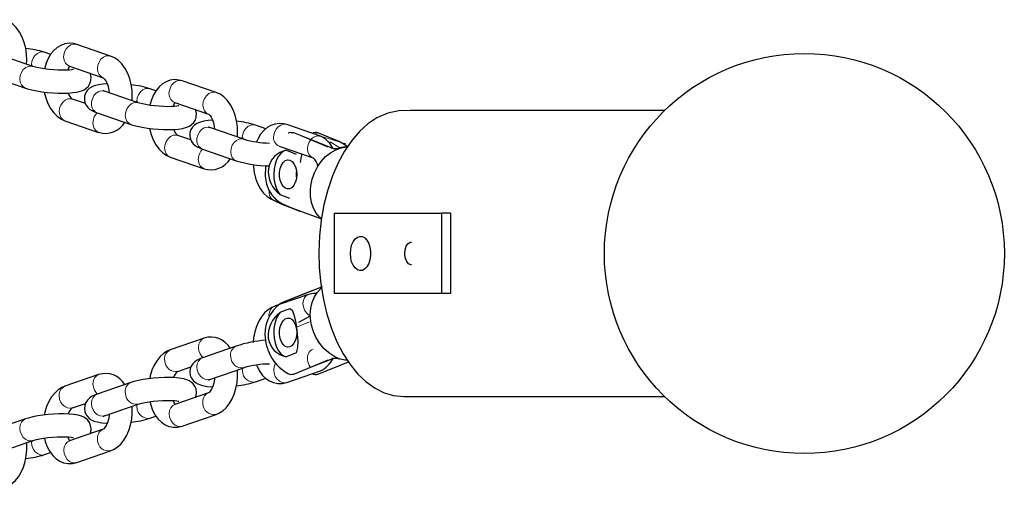
# Model space of a CAD drawing. Extents: x -8145 to -7488, y -2536 to -1979.
# Drawn here: x -7590 to -7576, y -2291 to -2285 of the extents above; entities that cross this region are included whole.
import ezdxf

# ---------------------------------------------------------------- set-up
doc = ezdxf.new("R2010")
doc.units = 0
doc.header["$LTSCALE"] = 0.125
doc.header["$MEASUREMENT"] = 0
doc.layers.add('CONTOUR', color=7, linetype='CONTINUOUS')

msp = doc.modelspace()

# ---------------------------------------------------------------- linework, layer by layer
at = {"layer": 'CONTOUR', "lineweight": 25}
for p, q in [((-7588.348, -2285.394), (-7588.812, -2285.234)), ((-7589.416, -2285.536), (-7589.881, -2285.376)), ((-7589.174, -2285.371), (-7589.256, -2285.342)), ((-7588.915, -2285.531), (-7588.45, -2285.692)), ((-7589.984, -2285.674), (-7589.519, -2285.834)), ((-7586.897, -2285.895), (-7587.362, -2285.734)), ((-7587.966, -2286.037), (-7588.43, -2285.877)), ((-7587.724, -2285.871), (-7587.806, -2285.843)), ((-7588.694, -2286.048), (-7588.874, -2285.985)), ((-7587.465, -2286.032), (-7587, -2286.193)), ((-7588.533, -2286.174), (-7588.069, -2286.335)), ((-7588.977, -2286.283), (-7588.512, -2286.443)), ((-7586.515, -2286.538), (-7586.98, -2286.377)), ((-7586.212, -2286.393), (-7586.355, -2286.344)), ((-7585.458, -2286.497), (-7585.924, -2286.336)), ((-7587.243, -2286.548), (-7587.424, -2286.486)), ((-7587.083, -2286.675), (-7586.618, -2286.835)), ((-7586.026, -2286.634), (-7585.561, -2286.795)), ((-7585.928, -2286.689), (-7585.796, -2286.742)), ((-7585.723, -2286.75), (-7585.718, -2286.74)), ((-7585.087, -2286.639), (-7585.199, -2286.656)), ((-7585.089, -2286.643), (-7585.191, -2286.657)), ((-7587.527, -2286.784), (-7587.062, -2286.944)), ((-7586.088, -2287.386), (-7586, -2287.426)), ((-7585.882, -2287.354), (-7586.014, -2287.301)), ((-7586, -2287.426), (-7585.976, -2287.437)), ((-7586, -2287.426), (-7585.984, -2287.434)), ((-7585.984, -2287.434), (-7585.445, -2287.632)), ((-7585.976, -2287.437), (-7585.745, -2287.529)), ((-7585.265, -2288.658), (-7585.265, -2287.555)), ((-7585.265, -2287.555), (-7583.795, -2287.555)), ((-7583.668, -2287.555), (-7583.795, -2287.555)), ((-7583.795, -2287.555), (-7583.795, -2288.658)), ((-7583.668, -2287.555), (-7583.668, -2288.658)), ((-7584.908, -2287.873), (-7584.908, -2287.873)), ((-7584.908, -2288.346), (-7584.908, -2288.346)), ((-7585.447, -2288.571), (-7585.984, -2288.785)), ((-7585.438, -2288.568), (-7585.447, -2288.571)), ((-7585.623, -2288.673), (-7586.002, -2288.804)), ((-7583.795, -2288.658), (-7585.265, -2288.658)), ((-7583.668, -2288.658), (-7583.795, -2288.658)), ((-7586.002, -2288.804), (-7586.088, -2288.834)), ((-7586.014, -2288.918), (-7585.882, -2288.866)), ((-7585.976, -2288.782), (-7586, -2288.794)), ((-7585.984, -2288.785), (-7586, -2288.795)), ((-7585.757, -2289.053), (-7585.598, -2288.967)), ((-7587.062, -2289.275), (-7587.527, -2289.436)), ((-7586.618, -2289.384), (-7587.083, -2289.545)), ((-7585.796, -2289.478), (-7585.928, -2289.53)), ((-7587.424, -2289.734), (-7587.243, -2289.671)), ((-7586.98, -2289.842), (-7586.515, -2289.682)), ((-7585.924, -2289.883), (-7585.458, -2289.723)), ((-7588.512, -2289.776), (-7588.977, -2289.937)), ((-7586.355, -2289.876), (-7586.213, -2289.827)), ((-7588.069, -2289.885), (-7588.533, -2290.045)), ((-7587, -2290.027), (-7587.465, -2290.187)), ((-7584.314, -2290.078), (-7580.723, -2290.078)), ((-7588.874, -2290.234), (-7588.694, -2290.172)), ((-7588.43, -2290.343), (-7587.966, -2290.183)), ((-7589.519, -2290.386), (-7589.984, -2290.546)), ((-7587.806, -2290.376), (-7587.723, -2290.348)), ((-7587.362, -2290.485), (-7586.897, -2290.325)), ((-7588.45, -2290.528), (-7588.915, -2290.688)), ((-7589.881, -2290.844), (-7589.416, -2290.683)), ((-7589.256, -2290.877), (-7589.174, -2290.849)), ((-7588.812, -2290.986), (-7588.348, -2290.826))]:
    msp.add_line(p, q, dxfattribs=at)
at = {"layer": 'CONTOUR', "lineweight": 18}
for p, q in [((-7585.846, -2286.453), (-7585.836, -2286.45)), ((-7585.359, -2286.647), (-7585.824, -2286.451)), ((-7585.458, -2286.497), (-7585.111, -2286.603)), ((-7585.325, -2286.573), (-7585.191, -2286.657)), ((-7585.306, -2286.666), (-7585.301, -2286.665)), ((-7585.191, -2286.657), (-7585.198, -2286.656)), ((-7585.984, -2287.434), (-7585.977, -2287.437)), ((-7585.984, -2288.785), (-7585.977, -2288.783)), ((-7585.791, -2289.121), (-7585.611, -2289.049)), ((-7586.216, -2289.302), (-7586.216, -2289.301)), ((-7585.824, -2289.768), (-7585.359, -2289.572)), ((-7585.192, -2289.563), (-7585.199, -2289.563)), ((-7585.192, -2289.563), (-7585.101, -2289.576)), ((-7586.534, -2289.727), (-7586.535, -2289.689)), ((-7585.073, -2289.601), (-7585.449, -2289.751)), ((-7585.897, -2289.766), (-7585.894, -2289.767)), ((-7585.844, -2289.767), (-7585.836, -2289.77)), ((-7585.489, -2289.767), (-7585.496, -2289.77)), ((-7587.985, -2290.228), (-7587.985, -2290.189))]:
    msp.add_line(p, q, dxfattribs=at)
at = {"layer": 'CONTOUR', "lineweight": 25, "flags": 128}
for points in [[(-7589.503, -2285.506), (-7589.5, -2285.448), (-7589.503, -2285.366), (-7589.515, -2285.285), (-7589.535, -2285.206), (-7589.563, -2285.132), (-7589.599, -2285.063), (-7589.645, -2285.001), (-7589.692, -2284.955), (-7589.742, -2284.919), (-7589.798, -2284.893)], [(-7588.812, -2285.234), (-7588.856, -2285.222), (-7588.918, -2285.218), (-7588.977, -2285.226), (-7589.033, -2285.246), (-7589.084, -2285.276), (-7589.13, -2285.316), (-7589.171, -2285.365), (-7589.207, -2285.425), (-7589.236, -2285.493), (-7589.257, -2285.568), (-7589.258, -2285.57)], [(-7588.053, -2286.007), (-7588.049, -2285.949), (-7588.053, -2285.867), (-7588.065, -2285.786), (-7588.084, -2285.707), (-7588.112, -2285.633), (-7588.149, -2285.564), (-7588.194, -2285.502), (-7588.241, -2285.455), (-7588.292, -2285.42), (-7588.348, -2285.394)], [(-7589.519, -2285.834), (-7589.49, -2285.843), (-7589.432, -2285.859), (-7589.363, -2285.873), (-7589.292, -2285.884), (-7589.218, -2285.893), (-7589.144, -2285.899), (-7589.071, -2285.903), (-7589, -2285.904), (-7588.932, -2285.902), (-7588.869, -2285.897), (-7588.81, -2285.889), (-7588.749, -2285.872), (-7588.713, -2285.856), (-7588.682, -2285.836), (-7588.654, -2285.808), (-7588.632, -2285.772), (-7588.618, -2285.731), (-7588.616, -2285.683), (-7588.625, -2285.642), (-7588.631, -2285.629)], [(-7588.858, -2285.577), (-7588.858, -2285.577), (-7588.866, -2285.579), (-7588.885, -2285.582), (-7588.916, -2285.586), (-7588.958, -2285.588), (-7589.01, -2285.589), (-7589.068, -2285.588), (-7589.13, -2285.584), (-7589.194, -2285.579), (-7589.255, -2285.571), (-7589.312, -2285.562), (-7589.361, -2285.552), (-7589.399, -2285.542), (-7589.416, -2285.536)], [(-7588.395, -2285.775), (-7588.456, -2285.78), (-7588.515, -2285.788), (-7588.576, -2285.805), (-7588.611, -2285.821), (-7588.642, -2285.841), (-7588.671, -2285.869), (-7588.693, -2285.905), (-7588.706, -2285.946), (-7588.709, -2285.994), (-7588.7, -2286.036), (-7588.683, -2286.07), (-7588.661, -2286.099), (-7588.636, -2286.122), (-7588.606, -2286.142), (-7588.568, -2286.161), (-7588.533, -2286.174)], [(-7588.45, -2285.692), (-7588.45, -2285.692), (-7588.444, -2285.696), (-7588.43, -2285.711), (-7588.413, -2285.735), (-7588.397, -2285.769), (-7588.382, -2285.812), (-7588.371, -2285.861), (-7588.367, -2285.898)], [(-7587.362, -2285.734), (-7587.406, -2285.723), (-7587.467, -2285.718), (-7587.527, -2285.727), (-7587.582, -2285.746), (-7587.633, -2285.776), (-7587.679, -2285.816), (-7587.721, -2285.866), (-7587.756, -2285.925), (-7587.785, -2285.994), (-7587.807, -2286.069), (-7587.807, -2286.071)], [(-7589.261, -2285.888), (-7589.26, -2285.892), (-7589.24, -2285.97), (-7589.212, -2286.044), (-7589.176, -2286.114), (-7589.131, -2286.175), (-7589.084, -2286.222), (-7589.033, -2286.257), (-7588.977, -2286.283)], [(-7588.43, -2285.877), (-7588.442, -2285.872), (-7588.449, -2285.869), (-7588.43, -2285.877)], [(-7586.602, -2286.508), (-7586.599, -2286.449), (-7586.602, -2286.367), (-7586.614, -2286.286), (-7586.634, -2286.208), (-7586.662, -2286.133), (-7586.698, -2286.064), (-7586.744, -2286.002), (-7586.79, -2285.956), (-7586.841, -2285.92), (-7586.897, -2285.895)], [(-7587.407, -2286.078), (-7587.407, -2286.077), (-7587.416, -2286.08), (-7587.435, -2286.083), (-7587.466, -2286.086), (-7587.508, -2286.089), (-7587.559, -2286.09), (-7587.617, -2286.088), (-7587.68, -2286.085), (-7587.743, -2286.079), (-7587.805, -2286.072), (-7587.861, -2286.062), (-7587.91, -2286.052), (-7587.949, -2286.042), (-7587.966, -2286.037)], [(-7588.069, -2286.335), (-7588.04, -2286.344), (-7587.981, -2286.359), (-7587.912, -2286.373), (-7587.841, -2286.385), (-7587.768, -2286.393), (-7587.694, -2286.4), (-7587.62, -2286.404), (-7587.549, -2286.405), (-7587.482, -2286.403), (-7587.419, -2286.398), (-7587.359, -2286.389), (-7587.298, -2286.373), (-7587.263, -2286.357), (-7587.232, -2286.336), (-7587.204, -2286.309), (-7587.181, -2286.273), (-7587.168, -2286.232), (-7587.165, -2286.184), (-7587.175, -2286.142), (-7587.18, -2286.13)], [(-7587, -2286.193), (-7587, -2286.193), (-7586.993, -2286.197), (-7586.979, -2286.211), (-7586.963, -2286.236), (-7586.946, -2286.27), (-7586.931, -2286.313), (-7586.92, -2286.362), (-7586.916, -2286.399)], [(-7580.724, -2286.141), (-7581.004, -2286.141), (-7582.124, -2286.141), (-7583.244, -2286.141), (-7583.524, -2286.141), (-7583.804, -2286.141), (-7584.084, -2286.141), (-7584.224, -2286.141), (-7584.379, -2286.149), (-7584.534, -2286.18), (-7584.684, -2286.243), (-7584.806, -2286.325), (-7584.922, -2286.43), (-7585.03, -2286.555), (-7585.128, -2286.7), (-7585.217, -2286.864), (-7585.294, -2287.042), (-7585.359, -2287.234), (-7585.411, -2287.438), (-7585.449, -2287.65), (-7585.472, -2287.867), (-7585.481, -2288.089), (-7585.475, -2288.309), (-7585.454, -2288.528), (-7585.419, -2288.741), (-7585.37, -2288.946), (-7585.308, -2289.141), (-7585.233, -2289.323), (-7585.147, -2289.489), (-7585.05, -2289.638), (-7584.943, -2289.768), (-7584.829, -2289.876), (-7584.708, -2289.962), (-7584.582, -2290.025), (-7584.453, -2290.064), (-7584.314, -2290.078)], [(-7586.944, -2286.276), (-7587.005, -2286.28), (-7587.065, -2286.289), (-7587.126, -2286.306), (-7587.161, -2286.321), (-7587.192, -2286.342), (-7587.22, -2286.37), (-7587.242, -2286.405), (-7587.256, -2286.446), (-7587.258, -2286.494), (-7587.249, -2286.536), (-7587.232, -2286.571), (-7587.21, -2286.6), (-7587.185, -2286.623), (-7587.156, -2286.643), (-7587.117, -2286.662), (-7587.083, -2286.675)], [(-7585.924, -2286.336), (-7585.968, -2286.325), (-7586.029, -2286.32), (-7586.089, -2286.329), (-7586.144, -2286.348), (-7586.195, -2286.378), (-7586.241, -2286.418), (-7586.283, -2286.468), (-7586.318, -2286.528), (-7586.338, -2286.574)], [(-7587.81, -2286.388), (-7587.81, -2286.392), (-7587.79, -2286.471), (-7587.762, -2286.545), (-7587.725, -2286.614), (-7587.68, -2286.676), (-7587.633, -2286.722), (-7587.582, -2286.758), (-7587.527, -2286.784)], [(-7586.98, -2286.377), (-7586.991, -2286.373), (-7586.998, -2286.37), (-7586.98, -2286.377)], [(-7585.824, -2286.451), (-7585.865, -2286.445), (-7585.902, -2286.456)], [(-7585.287, -2286.666), (-7585.53, -2286.569), (-7585.824, -2286.451)], [(-7585.087, -2286.639), (-7585.201, -2286.567), (-7585.496, -2286.45)], [(-7585.928, -2286.689), (-7585.968, -2286.704), (-7586.004, -2286.732), (-7586.037, -2286.772), (-7586.064, -2286.822), (-7586.085, -2286.88), (-7586.098, -2286.945), (-7586.103, -2287.012), (-7586.1, -2287.08), (-7586.089, -2287.145), (-7586.071, -2287.205), (-7586.045, -2287.258), (-7586.014, -2287.301)], [(-7585.718, -2286.74), (-7585.727, -2286.776), (-7585.741, -2286.859)], [(-7585.593, -2287.178), (-7585.574, -2287.088), (-7585.543, -2287), (-7585.501, -2286.918), (-7585.448, -2286.843), (-7585.388, -2286.777), (-7585.32, -2286.723), (-7585.248, -2286.682), (-7585.173, -2286.654), (-7585.097, -2286.642), (-7585.089, -2286.643)], [(-7585.786, -2287.022), (-7585.791, -2287.076), (-7585.803, -2287.126), (-7585.824, -2287.168), (-7585.85, -2287.2), (-7585.881, -2287.218), (-7585.913, -2287.222), (-7585.945, -2287.211), (-7585.974, -2287.186), (-7585.997, -2287.148), (-7586.014, -2287.102), (-7586.023, -2287.049), (-7586.023, -2286.994), (-7586.014, -2286.942), (-7585.997, -2286.895), (-7585.974, -2286.858), (-7585.945, -2286.832), (-7585.913, -2286.821), (-7585.881, -2286.825), (-7585.85, -2286.843), (-7585.824, -2286.875), (-7585.803, -2286.917), (-7585.791, -2286.967), (-7585.786, -2287.022)], [(-7586.385, -2286.886), (-7586.383, -2286.913), (-7586.372, -2286.994), (-7586.352, -2287.073), (-7586.324, -2287.147), (-7586.287, -2287.216), (-7586.242, -2287.278), (-7586.195, -2287.325), (-7586.144, -2287.36), (-7586.088, -2287.386)], [(-7586.216, -2286.915), (-7586.221, -2287.045), (-7586.201, -2287.154), (-7586.169, -2287.238), (-7586.132, -2287.298), (-7586.098, -2287.341), (-7586.068, -2287.37), (-7586.048, -2287.387), (-7586.038, -2287.393), (-7586.026, -2287.401), (-7585.99, -2287.42), (-7585.941, -2287.444), (-7585.877, -2287.473), (-7585.8, -2287.506), (-7585.745, -2287.529)], [(-7585.445, -2287.632), (-7585.468, -2287.614), (-7585.517, -2287.555), (-7585.555, -2287.486), (-7585.582, -2287.408), (-7585.596, -2287.323), (-7585.598, -2287.234), (-7585.593, -2287.178)], [(-7585.048, -2288.11), (-7585.043, -2288.051), (-7585.031, -2287.996), (-7585.01, -2287.948), (-7584.983, -2287.91), (-7584.951, -2287.885), (-7584.917, -2287.874), (-7584.882, -2287.878), (-7584.848, -2287.896), (-7584.819, -2287.928), (-7584.795, -2287.971), (-7584.778, -2288.023), (-7584.769, -2288.08), (-7584.769, -2288.139), (-7584.778, -2288.197), (-7584.795, -2288.249), (-7584.819, -2288.292), (-7584.848, -2288.323), (-7584.882, -2288.342), (-7584.917, -2288.345), (-7584.951, -2288.334), (-7584.983, -2288.309), (-7585.01, -2288.271), (-7585.031, -2288.224), (-7585.043, -2288.168), (-7585.048, -2288.11)], [(-7584.3, -2288.11), (-7584.295, -2288.058), (-7584.28, -2288.011), (-7584.256, -2287.976), (-7584.227, -2287.956), (-7584.207, -2287.954)], [(-7584.207, -2288.265), (-7584.217, -2288.266), (-7584.248, -2288.251), (-7584.273, -2288.22), (-7584.291, -2288.177), (-7584.3, -2288.126), (-7584.3, -2288.11)], [(-7585.447, -2288.571), (-7585.682, -2288.665), (-7585.976, -2288.782)], [(-7585.593, -2289.042), (-7585.599, -2288.952), (-7585.592, -2288.864), (-7585.573, -2288.782), (-7585.542, -2288.707), (-7585.5, -2288.641), (-7585.448, -2288.587), (-7585.447, -2288.571)], [(-7585.511, -2288.658), (-7585.561, -2288.659), (-7585.623, -2288.673)], [(-7586.088, -2288.834), (-7586.129, -2288.851), (-7586.181, -2288.884), (-7586.228, -2288.926), (-7586.271, -2288.979), (-7586.309, -2289.042), (-7586.34, -2289.113), (-7586.364, -2289.189), (-7586.379, -2289.269), (-7586.385, -2289.334)], [(-7585.882, -2288.866), (-7585.85, -2288.89), (-7585.824, -2288.95), (-7585.803, -2289.045), (-7585.791, -2289.121)], [(-7586.014, -2288.918), (-7586.045, -2288.961), (-7586.071, -2289.014), (-7586.089, -2289.074), (-7586.1, -2289.14), (-7586.103, -2289.208), (-7586.098, -2289.275), (-7586.085, -2289.339), (-7586.064, -2289.398), (-7586.037, -2289.448), (-7586.004, -2289.488), (-7585.968, -2289.516), (-7585.928, -2289.53)], [(-7585.786, -2289.198), (-7585.791, -2289.252), (-7585.803, -2289.302), (-7585.824, -2289.345), (-7585.85, -2289.376), (-7585.881, -2289.395), (-7585.913, -2289.398), (-7585.945, -2289.387), (-7585.974, -2289.362), (-7585.997, -2289.325), (-7586.014, -2289.278), (-7586.023, -2289.225), (-7586.023, -2289.171), (-7586.014, -2289.118), (-7585.997, -2289.071), (-7585.974, -2289.034), (-7585.945, -2289.009), (-7585.913, -2288.998), (-7585.881, -2289.001), (-7585.85, -2289.02), (-7585.824, -2289.051), (-7585.803, -2289.094), (-7585.791, -2289.144), (-7585.786, -2289.198)], [(-7585.101, -2289.576), (-7585.125, -2289.575), (-7585.201, -2289.557), (-7585.276, -2289.524), (-7585.346, -2289.478), (-7585.411, -2289.419), (-7585.469, -2289.35), (-7585.518, -2289.272), (-7585.556, -2289.187), (-7585.582, -2289.098), (-7585.593, -2289.042)], [(-7585.791, -2289.121), (-7585.779, -2289.22), (-7585.773, -2289.313), (-7585.775, -2289.404), (-7585.796, -2289.478)], [(-7587.527, -2289.436), (-7587.568, -2289.453), (-7587.619, -2289.486), (-7587.666, -2289.528), (-7587.709, -2289.581), (-7587.747, -2289.644), (-7587.778, -2289.715), (-7587.802, -2289.791), (-7587.809, -2289.831)], [(-7587.083, -2289.545), (-7587.11, -2289.555), (-7587.158, -2289.578), (-7587.189, -2289.6), (-7587.216, -2289.626), (-7587.238, -2289.659), (-7587.254, -2289.698), (-7587.259, -2289.741), (-7587.252, -2289.788), (-7587.236, -2289.827), (-7587.213, -2289.858), (-7587.186, -2289.882), (-7587.157, -2289.9), (-7587.124, -2289.914), (-7587.082, -2289.927), (-7587.018, -2289.938), (-7586.958, -2289.943), (-7586.944, -2289.944)], [(-7585.824, -2289.768), (-7585.581, -2289.671), (-7585.287, -2289.554)], [(-7586.897, -2290.325), (-7586.856, -2290.307), (-7586.804, -2290.275), (-7586.757, -2290.232), (-7586.714, -2290.179), (-7586.677, -2290.117), (-7586.645, -2290.046), (-7586.622, -2289.969), (-7586.607, -2289.89), (-7586.599, -2289.808), (-7586.601, -2289.726), (-7586.602, -2289.712)], [(-7586.338, -2289.645), (-7586.331, -2289.665), (-7586.295, -2289.733), (-7586.255, -2289.786), (-7586.21, -2289.83), (-7586.16, -2289.863), (-7586.107, -2289.886), (-7586.046, -2289.898), (-7585.985, -2289.897), (-7585.924, -2289.883)], [(-7585.496, -2289.77), (-7585.252, -2289.672), (-7585.073, -2289.601)], [(-7587.181, -2290.089), (-7587.17, -2290.063), (-7587.165, -2290.02), (-7587.171, -2289.973), (-7587.188, -2289.934), (-7587.211, -2289.903), (-7587.237, -2289.879), (-7587.266, -2289.861), (-7587.299, -2289.846), (-7587.341, -2289.834), (-7587.405, -2289.823), (-7587.466, -2289.817), (-7587.536, -2289.815), (-7587.608, -2289.816), (-7587.682, -2289.819), (-7587.756, -2289.825), (-7587.829, -2289.833), (-7587.899, -2289.844), (-7587.965, -2289.857), (-7588.027, -2289.872), (-7588.069, -2289.885)], [(-7586.916, -2289.82), (-7586.918, -2289.841), (-7586.928, -2289.893), (-7586.942, -2289.939), (-7586.959, -2289.977), (-7586.976, -2290.004), (-7586.991, -2290.02), (-7586.999, -2290.027), (-7587, -2290.027)], [(-7586.98, -2289.842), (-7586.998, -2289.85), (-7586.991, -2289.847), (-7586.98, -2289.842)], [(-7585.894, -2289.767), (-7585.865, -2289.775), (-7585.824, -2289.768)], [(-7588.977, -2289.937), (-7589.018, -2289.954), (-7589.07, -2289.987), (-7589.117, -2290.029), (-7589.16, -2290.082), (-7589.198, -2290.145), (-7589.229, -2290.216), (-7589.252, -2290.292), (-7589.26, -2290.332)], [(-7588.533, -2290.045), (-7588.56, -2290.056), (-7588.609, -2290.079), (-7588.639, -2290.1), (-7588.666, -2290.126), (-7588.689, -2290.159), (-7588.704, -2290.199), (-7588.709, -2290.241), (-7588.703, -2290.289), (-7588.686, -2290.328), (-7588.663, -2290.359), (-7588.637, -2290.383), (-7588.608, -2290.401), (-7588.575, -2290.415), (-7588.533, -2290.427), (-7588.469, -2290.438), (-7588.408, -2290.444), (-7588.394, -2290.444)], [(-7588.348, -2290.826), (-7588.306, -2290.808), (-7588.255, -2290.775), (-7588.208, -2290.733), (-7588.165, -2290.68), (-7588.127, -2290.617), (-7588.096, -2290.547), (-7588.073, -2290.47), (-7588.057, -2290.39), (-7588.05, -2290.309), (-7588.051, -2290.227), (-7588.053, -2290.213)], [(-7587.966, -2290.183), (-7587.95, -2290.178), (-7587.916, -2290.169), (-7587.872, -2290.159), (-7587.819, -2290.15), (-7587.76, -2290.142), (-7587.697, -2290.136), (-7587.634, -2290.132), (-7587.573, -2290.13), (-7587.517, -2290.13), (-7587.47, -2290.133), (-7587.437, -2290.136), (-7587.416, -2290.14), (-7587.407, -2290.142), (-7587.407, -2290.142)], [(-7587.806, -2290.148), (-7587.796, -2290.193), (-7587.769, -2290.267), (-7587.733, -2290.335), (-7587.693, -2290.389), (-7587.648, -2290.432), (-7587.598, -2290.465), (-7587.545, -2290.488), (-7587.484, -2290.5), (-7587.424, -2290.499), (-7587.362, -2290.485)], [(-7588.631, -2290.59), (-7588.621, -2290.564), (-7588.615, -2290.521), (-7588.622, -2290.474), (-7588.638, -2290.435), (-7588.661, -2290.404), (-7588.688, -2290.38), (-7588.717, -2290.361), (-7588.75, -2290.347), (-7588.792, -2290.335), (-7588.856, -2290.324), (-7588.916, -2290.318), (-7588.986, -2290.316), (-7589.059, -2290.316), (-7589.132, -2290.32), (-7589.207, -2290.326), (-7589.28, -2290.334), (-7589.35, -2290.345), (-7589.416, -2290.358), (-7589.477, -2290.373), (-7589.519, -2290.386)], [(-7588.367, -2290.321), (-7588.369, -2290.342), (-7588.378, -2290.394), (-7588.392, -2290.44), (-7588.41, -2290.478), (-7588.427, -2290.505), (-7588.441, -2290.521), (-7588.45, -2290.527), (-7588.45, -2290.528)], [(-7588.43, -2290.343), (-7588.449, -2290.35), (-7588.442, -2290.347), (-7588.43, -2290.343)], [(-7589.416, -2290.683), (-7589.4, -2290.678), (-7589.367, -2290.669), (-7589.323, -2290.66), (-7589.27, -2290.651), (-7589.21, -2290.643), (-7589.148, -2290.637), (-7589.084, -2290.633), (-7589.023, -2290.631), (-7588.968, -2290.631), (-7588.921, -2290.634), (-7588.888, -2290.637), (-7588.867, -2290.641), (-7588.858, -2290.643), (-7588.858, -2290.643)], [(-7589.257, -2290.649), (-7589.246, -2290.694), (-7589.22, -2290.768), (-7589.184, -2290.836), (-7589.144, -2290.889), (-7589.098, -2290.933), (-7589.048, -2290.966), (-7588.995, -2290.989), (-7588.934, -2291.001), (-7588.874, -2291), (-7588.812, -2290.986)], [(-7589.798, -2291.326), (-7589.757, -2291.309), (-7589.706, -2291.276), (-7589.658, -2291.234), (-7589.615, -2291.181), (-7589.578, -2291.118), (-7589.547, -2291.047), (-7589.523, -2290.971), (-7589.508, -2290.891), (-7589.501, -2290.809), (-7589.502, -2290.727), (-7589.503, -2290.713)]]:
    msp.add_lwpolyline(points, dxfattribs=at)
at = {"layer": 'CONTOUR', "lineweight": 18, "flags": 128}
for points in [[(-7588.991, -2285.383), (-7588.98, -2285.337), (-7588.959, -2285.296), (-7588.929, -2285.262), (-7588.893, -2285.239), (-7588.855, -2285.229), (-7588.817, -2285.232), (-7588.812, -2285.234)], [(-7589.256, -2285.342), (-7589.28, -2285.337), (-7589.318, -2285.341), (-7589.355, -2285.358), (-7589.389, -2285.386), (-7589.414, -2285.424), (-7589.431, -2285.468), (-7589.436, -2285.514), (-7589.417, -2285.536)], [(-7588.348, -2285.394), (-7588.371, -2285.389), (-7588.409, -2285.392), (-7588.447, -2285.409), (-7588.48, -2285.438), (-7588.506, -2285.476), (-7588.522, -2285.52), (-7588.528, -2285.566), (-7588.522, -2285.61), (-7588.505, -2285.648), (-7588.479, -2285.677), (-7588.451, -2285.692)], [(-7589.417, -2285.536), (-7589.44, -2285.531), (-7589.478, -2285.535), (-7589.515, -2285.551), (-7589.549, -2285.58), (-7589.574, -2285.618), (-7589.591, -2285.662), (-7589.596, -2285.708), (-7589.59, -2285.752), (-7589.574, -2285.79), (-7589.547, -2285.819), (-7589.518, -2285.834)], [(-7587.541, -2285.883), (-7587.529, -2285.838), (-7587.508, -2285.796), (-7587.478, -2285.763), (-7587.443, -2285.74), (-7587.404, -2285.729), (-7587.367, -2285.733), (-7587.362, -2285.734)], [(-7588.609, -2286.025), (-7588.598, -2285.98), (-7588.577, -2285.938), (-7588.547, -2285.905), (-7588.511, -2285.882), (-7588.473, -2285.871), (-7588.435, -2285.875), (-7588.43, -2285.877)], [(-7587.806, -2285.843), (-7587.829, -2285.838), (-7587.868, -2285.842), (-7587.905, -2285.858), (-7587.938, -2285.887), (-7587.964, -2285.925), (-7587.98, -2285.969), (-7587.986, -2286.015), (-7587.966, -2286.037)], [(-7586.897, -2285.895), (-7586.921, -2285.89), (-7586.959, -2285.893), (-7586.996, -2285.91), (-7587.029, -2285.939), (-7587.055, -2285.977), (-7587.072, -2286.021), (-7587.077, -2286.067), (-7587.071, -2286.111), (-7587.054, -2286.149), (-7587.028, -2286.177), (-7587, -2286.192)], [(-7588.874, -2285.985), (-7588.898, -2285.98), (-7588.936, -2285.984), (-7588.973, -2286.001), (-7589.007, -2286.029), (-7589.033, -2286.067), (-7589.049, -2286.111), (-7589.054, -2286.157), (-7589.048, -2286.201), (-7589.032, -2286.239), (-7589.005, -2286.268), (-7588.977, -2286.283)], [(-7587.966, -2286.037), (-7587.989, -2286.032), (-7588.028, -2286.035), (-7588.065, -2286.052), (-7588.098, -2286.081), (-7588.124, -2286.119), (-7588.14, -2286.163), (-7588.146, -2286.209), (-7588.14, -2286.253), (-7588.123, -2286.291), (-7588.097, -2286.319), (-7588.068, -2286.335)], [(-7586.102, -2286.485), (-7586.091, -2286.44), (-7586.07, -2286.398), (-7586.04, -2286.365), (-7586.004, -2286.342), (-7585.966, -2286.331), (-7585.929, -2286.335), (-7585.924, -2286.336)], [(-7587.159, -2286.526), (-7587.148, -2286.481), (-7587.126, -2286.439), (-7587.096, -2286.405), (-7587.061, -2286.382), (-7587.022, -2286.372), (-7586.985, -2286.376), (-7586.98, -2286.377)], [(-7586.355, -2286.344), (-7586.379, -2286.339), (-7586.417, -2286.342), (-7586.454, -2286.359), (-7586.487, -2286.388), (-7586.513, -2286.426), (-7586.53, -2286.47), (-7586.535, -2286.516), (-7586.516, -2286.537)], [(-7587.424, -2286.486), (-7587.447, -2286.481), (-7587.486, -2286.484), (-7587.523, -2286.501), (-7587.556, -2286.53), (-7587.582, -2286.568), (-7587.598, -2286.612), (-7587.604, -2286.658), (-7587.598, -2286.702), (-7587.581, -2286.74), (-7587.555, -2286.769), (-7587.527, -2286.784)], [(-7586.516, -2286.537), (-7586.539, -2286.533), (-7586.577, -2286.536), (-7586.614, -2286.553), (-7586.648, -2286.581), (-7586.673, -2286.62), (-7586.69, -2286.663), (-7586.695, -2286.709), (-7586.689, -2286.753), (-7586.673, -2286.791), (-7586.646, -2286.82), (-7586.617, -2286.836)], [(-7585.593, -2286.544), (-7585.616, -2286.579), (-7585.633, -2286.623), (-7585.638, -2286.669), (-7585.632, -2286.713), (-7585.615, -2286.751), (-7585.589, -2286.779), (-7585.561, -2286.795)], [(-7585.623, -2288.673), (-7585.651, -2288.689), (-7585.677, -2288.717), (-7585.694, -2288.755), (-7585.7, -2288.799), (-7585.695, -2288.845), (-7585.678, -2288.889), (-7585.652, -2288.927), (-7585.619, -2288.956), (-7585.598, -2288.967)], [(-7587.062, -2289.275), (-7587.09, -2289.291), (-7587.116, -2289.319), (-7587.133, -2289.357), (-7587.139, -2289.401), (-7587.134, -2289.447), (-7587.117, -2289.491), (-7587.091, -2289.529), (-7587.08, -2289.541)], [(-7587.083, -2289.545), (-7587.111, -2289.56), (-7587.137, -2289.589), (-7587.154, -2289.627), (-7587.16, -2289.67), (-7587.155, -2289.716), (-7587.138, -2289.76), (-7587.112, -2289.798), (-7587.079, -2289.827), (-7587.042, -2289.844), (-7587.003, -2289.847), (-7586.98, -2289.842)], [(-7586.075, -2289.622), (-7586.081, -2289.629), (-7586.098, -2289.667), (-7586.103, -2289.711), (-7586.098, -2289.757), (-7586.082, -2289.801), (-7586.056, -2289.839), (-7586.023, -2289.868), (-7585.985, -2289.885), (-7585.947, -2289.888), (-7585.924, -2289.883)], [(-7588.512, -2289.776), (-7588.541, -2289.791), (-7588.567, -2289.82), (-7588.584, -2289.858), (-7588.59, -2289.902), (-7588.584, -2289.948), (-7588.568, -2289.992), (-7588.542, -2290.03), (-7588.53, -2290.042)], [(-7588.533, -2290.045), (-7588.561, -2290.061), (-7588.588, -2290.089), (-7588.605, -2290.127), (-7588.611, -2290.171), (-7588.605, -2290.217), (-7588.589, -2290.261), (-7588.563, -2290.299), (-7588.53, -2290.328), (-7588.492, -2290.345), (-7588.454, -2290.348), (-7588.43, -2290.343)], [(-7587.465, -2290.187), (-7587.493, -2290.203), (-7587.519, -2290.231), (-7587.536, -2290.269), (-7587.542, -2290.313), (-7587.536, -2290.359), (-7587.52, -2290.403), (-7587.494, -2290.441), (-7587.461, -2290.47), (-7587.424, -2290.487), (-7587.385, -2290.49), (-7587.362, -2290.485)], [(-7589.519, -2290.386), (-7589.547, -2290.401), (-7589.574, -2290.43), (-7589.59, -2290.468), (-7589.596, -2290.512), (-7589.591, -2290.558), (-7589.574, -2290.602), (-7589.549, -2290.64), (-7589.515, -2290.668), (-7589.478, -2290.685), (-7589.44, -2290.688), (-7589.417, -2290.684)], [(-7589.417, -2290.684), (-7589.436, -2290.705), (-7589.431, -2290.751), (-7589.414, -2290.795), (-7589.389, -2290.833), (-7589.355, -2290.862), (-7589.318, -2290.879), (-7589.28, -2290.882), (-7589.256, -2290.877)], [(-7588.915, -2290.688), (-7588.943, -2290.703), (-7588.97, -2290.732), (-7588.986, -2290.77), (-7588.992, -2290.814), (-7588.987, -2290.86), (-7588.97, -2290.904), (-7588.945, -2290.942), (-7588.911, -2290.971), (-7588.874, -2290.988), (-7588.836, -2290.991), (-7588.812, -2290.986)]]:
    msp.add_lwpolyline(points, dxfattribs=at)
at = {"layer": 'CONTOUR', "lineweight": 25}
msp.add_circle((-7578.8, -2288.11), 2.752, dxfattribs=at)
for centre, radius, start, end in [((-7589.645, -2286.566), 1.284, 72.3698, 84.1661), ((-7588.801, -2285.602), 0.134, 148.4017, 173.5954), ((-7588.194, -2287.066), 1.283, 72.3665, 84.1677), ((-7588.783, -2285.863), 0.153, 194.7017, 233.0505), ((-7587.351, -2286.102), 0.134, 148.363, 173.6341), ((-7588.419, -2286.144), 0.313, 252.5926, 328.8755), ((-7586.744, -2287.567), 1.283, 72.3664, 84.1677), ((-7587.324, -2286.359), 0.161, 195.7854, 231.9669), ((-7585.871, -2286.504), 0.0569, 64.6353, 122.1725), ((-7585.526, -2286.526), 0.0812, 68.2318, 123.7264), ((-7586.137, -2285.185), 1.405, 254.3769, 269.0001), ((-7585.624, -2286.837), 0.379, 26.9048, 63.974), ((-7585.875, -2286.99), 0.305, 99.9897, 171.4452), ((-7585.26, -2286.507), 0.161, 260.5353, 292.0289), ((-7586.968, -2286.645), 0.313, 252.5913, 328.8768), ((-7586.137, -2285.2), 1.704, 253.6167, 269.0745), ((-7585.67, -2286.933), 0.177, 9.9021, 51.8088), ((-7585.774, -2286.976), 0.404, 175.6057, 233.6082), ((-7585.461, -2287.022), 0.333, 170.9871, 189.0129), ((-7585.728, -2289.21), 0.496, 123.1327, 190.7799), ((-7585.774, -2289.244), 0.405, 126.4033, 184.3828), ((-7586.967, -2289.569), 0.309, 30.4739, 107.9561), ((-7586.11, -2290.87), 1.57, 93.8791, 108.8883), ((-7585.604, -2289.221), 0.618, 187.6673, 201.9502), ((-7585.876, -2289.23), 0.305, 188.5022, 260.0629), ((-7585.626, -2289.243), 0.589, 200.774, 242.5814), ((-7585.621, -2289.386), 0.374, 295.806, 333.3152), ((-7585.26, -2289.713), 0.161, 68.0168, 99.6085), ((-7586.142, -2291.003), 1.373, 90.8141, 105.7655), ((-7588.417, -2290.07), 0.309, 30.4758, 107.9542), ((-7587.338, -2289.851), 0.146, 125.9159, 166.3114), ((-7585.526, -2289.694), 0.0812, 236.2736, 291.7682), ((-7586.74, -2288.674), 1.262, 275.7066, 287.7537), ((-7588.787, -2290.353), 0.147, 126.1434, 166.0839), ((-7587.353, -2290.118), 0.131, 186.1719, 211.8663), ((-7588.19, -2289.174), 1.262, 275.7105, 287.7514), ((-7588.804, -2290.619), 0.131, 186.115, 211.8884), ((-7589.641, -2289.674), 1.263, 275.7129, 287.7473)]:
    msp.add_arc(centre, radius, start, end, dxfattribs=at)
at = {"layer": 'CONTOUR', "lineweight": 18}
for centre, radius, start, end in [((-7588.861, -2285.41), 0.133, 168.1031, 246.0201), ((-7587.411, -2285.911), 0.133, 168.0946, 246.0401), ((-7588.479, -2286.053), 0.133, 168.0943, 246.0402), ((-7588.398, -2286.309), 0.191, 135.0501, 175.5284), ((-7588.458, -2286.322), 0.133, 168.0959, 246.0387), ((-7585.502, -2286.476), 0.0265, 76.598, 140.1458), ((-7587.029, -2286.553), 0.133, 168.0943, 246.0403), ((-7585.972, -2286.513), 0.133, 168.0659, 246.0253), ((-7585.49, -2286.622), 0.129, 75.756, 142.5451), ((-7586.947, -2286.81), 0.191, 135.0499, 175.5285), ((-7585.263, -2286.396), 0.271, 265.0365, 281.9355), ((-7587.008, -2286.823), 0.133, 168.0971, 246.0739), ((-7586.034, -2287.265), 0.133, 171.1522, 245.8763), ((-7586.037, -2288.954), 0.131, 113.1259, 192.7714), ((-7587.475, -2289.556), 0.131, 113.1519, 192.7249), ((-7586.567, -2289.504), 0.131, 113.1403, 192.725), ((-7585.509, -2289.545), 0.131, 113.2325, 192.7407), ((-7587.449, -2289.582), 0.153, 180.8384, 279.6135), ((-7586.541, -2289.531), 0.153, 180.8839, 279.568), ((-7585.443, -2289.551), 0.195, 186.7226, 216.9284), ((-7585.277, -2289.756), 0.208, 67.9987, 95.2729), ((-7586.381, -2289.725), 0.153, 180.8384, 279.6135), ((-7588.926, -2290.057), 0.131, 113.1307, 192.7346), ((-7588.017, -2290.005), 0.131, 113.1404, 192.7251), ((-7588.9, -2290.083), 0.153, 180.8415, 279.6105), ((-7587.991, -2290.032), 0.153, 180.869, 279.4157), ((-7586.949, -2290.147), 0.131, 113.1609, 192.7044), ((-7587.831, -2290.225), 0.153, 180.8415, 279.6103), ((-7586.923, -2290.174), 0.153, 180.8496, 279.6422), ((-7588.399, -2290.648), 0.131, 113.1517, 192.7252), ((-7588.373, -2290.674), 0.153, 180.8292, 279.6227)]:
    msp.add_arc(centre, radius, start, end, dxfattribs=at)

doc.saveas('drawing.dxf')
